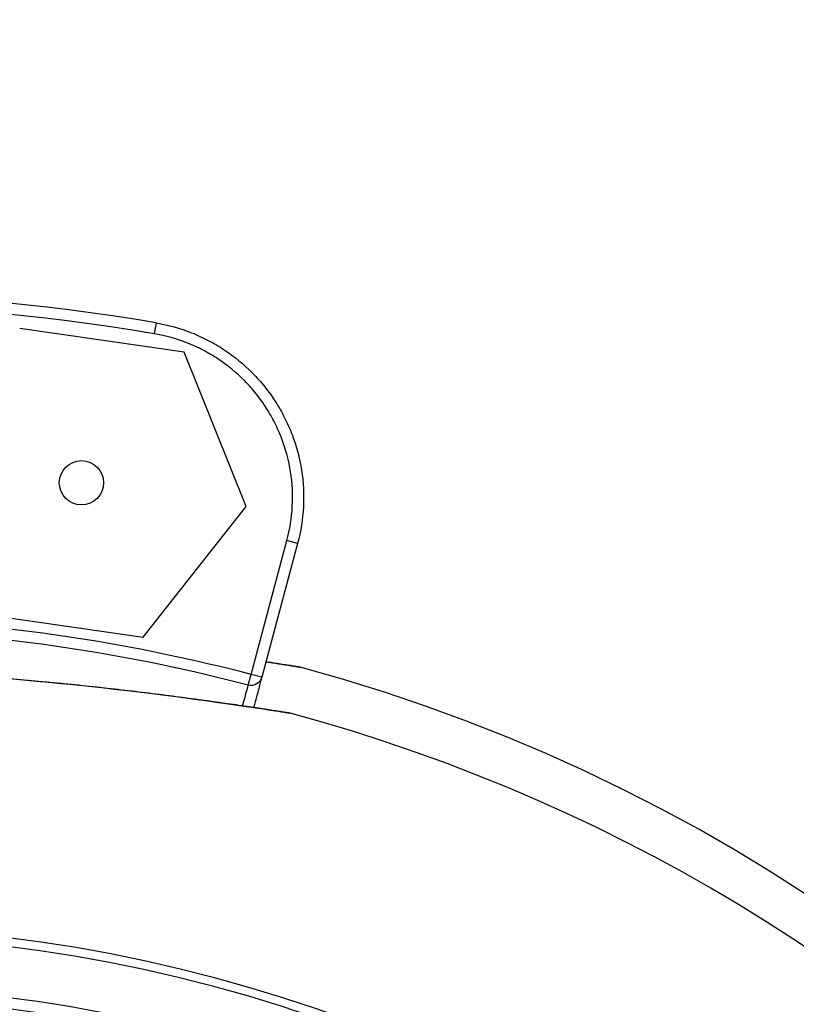
# Model space of a CAD drawing. Units: millimetres. Extents: x 938 to 41578, y 88 to 8494.
# Drawn here: x 4698 to 4733, y 2581 to 2626 of the extents above; entities that cross this region are included whole.
import ezdxf

# ---------------------------------------------------------------- set-up
doc = ezdxf.new("R2010")
doc.units = ezdxf.units.MM
doc.styles.get("Standard").update_dxf_attribs({"font": 'arial.ttf'})
doc.dimstyles.new('ISO-25', dxfattribs={"dimtxt": 2.5, "dimasz": 2.5, "dimexe": 1.25, "dimexo": 0.625, "dimtad": 1, "dimtxsty": 'Standard', "dimcen": 2.5, "dimadec": 0, "dimazin": 0, "dimtfac": 1, "dimtmove": 0, "dimatfit": 3, "dimfxl": 1, "dimarcsym": 0})

# ---------------------------------------------------------------- blocks, each defined once
blk = doc.blocks.new('*D2')
at = {"color": 0, "lineweight": -2, "transparency": 16777216}
for p, q in [((1261.022, 7602.351), (1239.772, 7602.351)), ((1241.022, 7572.351), (1241.022, 118.238)), ((1261.022, 88.238), (1239.772, 88.238))]:
    blk.add_line(p, q, dxfattribs=at)
at = {"color": 0, "transparency": 16777216}
for points in [[(1236.022, 7572.351), (1246.022, 7572.351), (1241.022, 7602.351)], [(1236.022, 118.238), (1246.022, 118.238), (1241.022, 88.238)]]:
    blk.add_solid(points, dxfattribs=at)
at = {"layer": 'Defpoints', "color": 0, "transparency": 16777216}
for p in [(4690.752, 7602.351), (1241.022, 88.238), (10530.735, 88.238)]:
    blk.add_point(p, dxfattribs=at)
at = {"color": 0, "transparency": 16777216, "insert": (1068.907, 3845.294), "char_height": 200, "attachment_point": 5, "rotation": 90}
blk.add_mtext('750', dxfattribs=at)

msp = doc.modelspace()

# ---------------------------------------------------------------- linework, layer by layer
for p, q in [((4705.304, 2610.814), (4697.875, 2611.886)), ((4704.035, 2612.133), (4703.951, 2611.64)), ((4708.09, 2603.844), (4705.304, 2610.814)), ((4703.447, 2597.947), (4708.09, 2603.844)), ((4708.315, 2596.262), (4709.934, 2602.305)), ((4710.417, 2602.176), (4708.798, 2596.132)), ((4710.417, 2602.176), (4709.934, 2602.305)), ((4696.018, 2599.019), (4703.447, 2597.947)), ((4708.188, 2595.778), (4708.315, 2596.262)), ((4708.798, 2596.132), (4708.315, 2596.262))]:
    msp.add_line(p, q)
msp.add_circle((4700.661, 2604.916), 1)
for centre, radius, start, end in [((4688.161, 2519.116), 94.361, 80.31517, 99.68483), ((4688.161, 2519.116), 93.861, 80.31517, 99.68483), ((4688.161, 2519.116), 79.734, 75.35929, 86.95418), ((4688.161, 2519.116), 79.234, 75.35929, 86.95418), ((4689.858, 2520.217), 79.122, 347.05654, 74.85347), ((4689.41, 2518.139), 79.122, 300, 74.85347), ((4689.41, 2518.139), 66.699, 300, 120), ((4689.41, 2518.139), 66.312, 300, 120), ((4689.41, 2518.139), 64.023, 311.17528, 120), ((4689.41, 2518.139), 63.523, 311.32757, 120)]:
    msp.add_arc(centre, radius, start, end)
msp.add_ellipse((4694.282, 2543.885), major_axis=(13.906, 51.894), ratio=0.000001, start_param=-0.190328, end_param=-0.006315)
at = {"extrusion": (0, 0, -1)}
msp.add_ellipse((4708.315, 2596.262), major_axis=(0.483, -0.129), ratio=0.99998, start_param=0, end_param=1.564526, dxfattribs=at)
for points, knots in [([(4704.035, 2612.133), (4704.586, 2612.038), (4705.118, 2611.889), (4705.631, 2611.686), (4705.887, 2611.585), (4706.139, 2611.47), (4706.386, 2611.341), (4706.633, 2611.213), (4706.874, 2611.07), (4707.105, 2610.918), (4707.566, 2610.612), (4707.992, 2610.262), (4708.382, 2609.867), (4708.577, 2609.67), (4708.764, 2609.46), (4708.937, 2609.244), (4709.11, 2609.027), (4709.271, 2608.803), (4709.42, 2608.571), (4709.569, 2608.339), (4709.706, 2608.099), (4709.831, 2607.852), (4709.956, 2607.605), (4710.069, 2607.349), (4710.167, 2607.089), (4710.365, 2606.569), (4710.506, 2606.036), (4710.592, 2605.49), (4710.678, 2604.944), (4710.708, 2604.383), (4710.678, 2603.825), (4710.649, 2603.267), (4710.562, 2602.716), (4710.417, 2602.176)], [0, 0, 0, 0, 0.00165343, 0.00165343, 0.00165343, 0.00248015, 0.00248015, 0.00248015, 0.00330686, 0.00330686, 0.00330686, 0.0049603, 0.0049603, 0.0049603, 0.00578701, 0.00578701, 0.00578701, 0.00661373, 0.00661373, 0.00661373, 0.00744045, 0.00744045, 0.00744045, 0.00826716, 0.00826716, 0.00826716, 0.00992059, 0.00992059, 0.00992059, 0.01157403, 0.01157403, 0.01157403, 0.01322746, 0.01322746, 0.01322746, 0.01322746]), ([(4709.934, 2602.305), (4710.07, 2602.812), (4710.151, 2603.325), (4710.179, 2603.843), (4710.207, 2604.361), (4710.18, 2604.89), (4710.1, 2605.402), (4710.02, 2605.914), (4709.888, 2606.415), (4709.703, 2606.903), (4709.611, 2607.148), (4709.505, 2607.388), (4709.388, 2607.62), (4709.271, 2607.852), (4709.143, 2608.077), (4709.003, 2608.295), (4708.864, 2608.512), (4708.713, 2608.723), (4708.55, 2608.926), (4708.388, 2609.13), (4708.213, 2609.327), (4708.03, 2609.512), (4707.664, 2609.883), (4707.265, 2610.212), (4706.832, 2610.499), (4706.615, 2610.642), (4706.389, 2610.776), (4706.157, 2610.897), (4705.926, 2611.017), (4705.689, 2611.125), (4705.449, 2611.221), (4704.967, 2611.411), (4704.468, 2611.551), (4703.951, 2611.64)], [0, 0, 0, 0, 0.0015548, 0.0015548, 0.0015548, 0.00310961, 0.00310961, 0.00310961, 0.00466441, 0.00466441, 0.00466441, 0.00544181, 0.00544181, 0.00544181, 0.00621921, 0.00621921, 0.00621921, 0.00699661, 0.00699661, 0.00699661, 0.00777401, 0.00777401, 0.00777401, 0.00932882, 0.00932882, 0.00932882, 0.01010622, 0.01010622, 0.01010622, 0.01088362, 0.01088362, 0.01088362, 0.01243842, 0.01243842, 0.01243842, 0.01243842]), ([(4710.531, 2596.59), (4710.531, 2596.59), (4710.531, 2596.59), (4710.53, 2596.59), (4710.525, 2596.591), (4710.507, 2596.594), (4710.476, 2596.598), (4710.415, 2596.608), (4710.305, 2596.625), (4710.151, 2596.649), (4709.997, 2596.673), (4709.798, 2596.704), (4709.567, 2596.739), (4709.39, 2596.766), (4709.195, 2596.796), (4708.984, 2596.827)], [0.044969245, 0.044969245, 0.044969245, 0.044969245, 0.045106054, 0.045106054, 0.045106054, 0.045788205, 0.045788205, 0.045788205, 0.047152507, 0.047152507, 0.047152507, 0.048516809, 0.048516809, 0.048516809, 0.049559236, 0.049559236, 0.049559236, 0.049559236]), ([(4708.985, 2596.831), (4709.277, 2596.787), (4709.537, 2596.747), (4709.926, 2596.687), (4710.073, 2596.665), (4710.187, 2596.647)], [39.75164, 39.75164, 39.75164, 39.75164, 41.177341, 41.177341, 42.306284, 42.306284, 42.306284, 42.306284]), ([(4708.985, 2596.831), (4709.191, 2596.8), (4709.381, 2596.771), (4709.782, 2596.71), (4709.978, 2596.679), (4710.242, 2596.638), (4710.329, 2596.625), (4710.418, 2596.611), (4710.441, 2596.607), (4710.464, 2596.603), (4710.469, 2596.603), (4710.475, 2596.602), (4710.476, 2596.601), (4710.478, 2596.601), (4710.478, 2596.601), (4710.478, 2596.601), (4710.479, 2596.601), (4710.479, 2596.601), (4710.479, 2596.601), (4710.479, 2596.601)], [36.478611, 36.478611, 36.478611, 36.478611, 37.48756, 37.48756, 38.852685, 38.852685, 39.87829, 39.87829, 40.40019, 40.40019, 40.660612, 40.660612, 40.789864, 40.789864, 40.853912, 40.853912, 40.88563, 40.88563, 40.890535, 40.890535, 40.890535, 40.890535]), ([(4710.187, 2596.647), (4710.282, 2596.632), (4710.355, 2596.621), (4710.429, 2596.609), (4710.448, 2596.606), (4710.466, 2596.603), (4710.471, 2596.602), (4710.476, 2596.602), (4710.477, 2596.601), (4710.478, 2596.601), (4710.478, 2596.601), (4710.479, 2596.601), (4710.479, 2596.601), (4710.479, 2596.601), (4710.479, 2596.601), (4710.479, 2596.601), (4710.479, 2596.601), (4710.479, 2596.601), (4710.479, 2596.601), (4710.48, 2596.601), (4710.48, 2596.601), (4710.48, 2596.601), (4710.48, 2596.601), (4710.481, 2596.601), (4710.481, 2596.601), (4710.482, 2596.6), (4710.483, 2596.6), (4710.5, 2596.597), (4710.516, 2596.594), (4710.531, 2596.59)], [0, 0, 0, 0, 0.936873, 0.936873, 1.411587, 1.411587, 1.648172, 1.648172, 1.765556, 1.765556, 1.823735, 1.823735, 1.852579, 1.852579, 1.866944, 1.866944, 1.874373, 1.874373, 1.876936, 1.876936, 1.878656, 1.878656, 1.879508, 1.879508, 1.880758, 1.880758, 1.883819, 1.883819, 1.931907, 1.931907, 1.931907, 1.931907]), ([(4710.083, 2594.512), (4710.083, 2594.512), (4710.083, 2594.512), (4710.082, 2594.512), (4710.077, 2594.513), (4710.059, 2594.516), (4710.028, 2594.521), (4709.967, 2594.53), (4709.857, 2594.547), (4709.703, 2594.571), (4709.549, 2594.595), (4709.349, 2594.626), (4709.118, 2594.661), (4708.888, 2594.697), (4708.625, 2594.736), (4708.335, 2594.779), (4708.045, 2594.822), (4707.726, 2594.869), (4707.392, 2594.917), (4706.725, 2595.013), (4705.992, 2595.114), (4705.212, 2595.217), (4704.822, 2595.268), (4704.419, 2595.32), (4704.012, 2595.371), (4703.606, 2595.422), (4703.193, 2595.472), (4702.776, 2595.521), (4701.942, 2595.619), (4701.088, 2595.714), (4700.217, 2595.803), (4699.346, 2595.892), (4698.456, 2595.977), (4697.569, 2596.052), (4696.683, 2596.128), (4695.796, 2596.197), (4694.909, 2596.257), (4693.134, 2596.377), (4691.357, 2596.464), (4689.579, 2596.513), (4687.8, 2596.563), (4686.066, 2596.573), (4684.38, 2596.545), (4683.537, 2596.531), (4682.707, 2596.508), (4681.891, 2596.475), (4681.483, 2596.459), (4681.079, 2596.44), (4680.679, 2596.419), (4680.28, 2596.399), (4679.884, 2596.376), (4679.501, 2596.351), (4678.733, 2596.302), (4678.006, 2596.246), (4677.344, 2596.188), (4677.179, 2596.174), (4677.018, 2596.159), (4676.862, 2596.145), (4676.706, 2596.13), (4676.555, 2596.116), (4676.412, 2596.102), (4676.127, 2596.074), (4675.875, 2596.048), (4675.672, 2596.026)], [0.04496924, 0.04496924, 0.04496924, 0.04496924, 0.04510605, 0.04510605, 0.04510605, 0.0457882, 0.0457882, 0.0457882, 0.04715251, 0.04715251, 0.04715251, 0.04851681, 0.04851681, 0.04851681, 0.04988111, 0.04988111, 0.04988111, 0.05124541, 0.05124541, 0.05124541, 0.05397402, 0.05397402, 0.05397402, 0.05533832, 0.05533832, 0.05533832, 0.05670262, 0.05670262, 0.05670262, 0.05943122, 0.05943122, 0.05943122, 0.06215983, 0.06215983, 0.06215983, 0.06488843, 0.06488843, 0.06488843, 0.07034564, 0.07034564, 0.07034564, 0.07580285, 0.07580285, 0.07580285, 0.07853145, 0.07853145, 0.07853145, 0.07989575, 0.07989575, 0.07989575, 0.08126005, 0.08126005, 0.08126005, 0.08398866, 0.08398866, 0.08398866, 0.08467081, 0.08467081, 0.08467081, 0.08535296, 0.08535296, 0.08535296, 0.08671726, 0.08671726, 0.08671726, 0.08671726]), ([(4675.706, 2596.031), (4675.956, 2596.058), (4676.29, 2596.092), (4677.121, 2596.172), (4677.644, 2596.218), (4678.971, 2596.322), (4679.811, 2596.378), (4681.779, 2596.481), (4682.934, 2596.523), (4685.534, 2596.574), (4686.998, 2596.574), (4690.116, 2596.515), (4691.783, 2596.451), (4695.137, 2596.259), (4696.837, 2596.13), (4700.079, 2595.832), (4701.641, 2595.664), (4704.421, 2595.33), (4705.682, 2595.163), (4707.692, 2594.88), (4708.517, 2594.757), (4709.334, 2594.632), (4709.53, 2594.601), (4709.793, 2594.56), (4709.881, 2594.547), (4709.97, 2594.533), (4709.993, 2594.529), (4710.015, 2594.525), (4710.021, 2594.525), (4710.027, 2594.524), (4710.028, 2594.523), (4710.03, 2594.523), (4710.03, 2594.523), (4710.03, 2594.523), (4710.03, 2594.523), (4710.03, 2594.523), (4710.03, 2594.523), (4710.03, 2594.523)], [0, 0, 0, 0, 1.686316, 1.686316, 3.761586, 3.761586, 6.682896, 6.682896, 10.412205, 10.412205, 14.924993, 14.924993, 19.93058, 19.93058, 25.009312, 25.009312, 29.800748, 29.800748, 34.011447, 34.011447, 37.48756, 37.48756, 38.852685, 38.852685, 39.87829, 39.87829, 40.40019, 40.40019, 40.660612, 40.660612, 40.789864, 40.789864, 40.853912, 40.853912, 40.88563, 40.88563, 40.890535, 40.890535, 40.890535, 40.890535]), ([(4677.45, 2596.2), (4677.78, 2596.228), (4678.129, 2596.257), (4679.304, 2596.345), (4680.18, 2596.4), (4682.232, 2596.5), (4683.432, 2596.538), (4686.114, 2596.576), (4687.614, 2596.568), (4690.781, 2596.492), (4692.462, 2596.418), (4695.824, 2596.209), (4697.519, 2596.073), (4699.927, 2595.841), (4700.675, 2595.764), (4701.411, 2595.683)], [6.071077, 6.071077, 6.071077, 6.071077, 7.398052, 7.398052, 10.410099, 10.410099, 14.255817, 14.255817, 18.857486, 18.857486, 23.893364, 23.893364, 28.962586, 28.962586, 31.262591, 31.262591, 31.262591, 31.262591]), ([(4708.798, 2596.132), (4708.796, 2596.127), (4708.79, 2596.105), (4708.78, 2596.065), (4708.769, 2596.026), (4708.754, 2595.969), (4708.734, 2595.895), (4708.734, 2595.895), (4708.734, 2595.894), (4708.733, 2595.893), (4708.694, 2595.746), (4708.637, 2595.532), (4708.562, 2595.252), (4708.561, 2595.249), (4708.56, 2595.246), (4708.559, 2595.243), (4708.521, 2595.102), (4708.479, 2594.944), (4708.432, 2594.769)], [0.00049998, 0.00049998, 0.00049998, 0.00049998, 0.00292462, 0.00292462, 0.00292462, 0.00534925, 0.00534925, 0.00534925, 0.00537389, 0.00537389, 0.00537389, 0.01019852, 0.01019852, 0.01019852, 0.01024893, 0.01024893, 0.01024893, 0.0126791, 0.0126791, 0.0126791, 0.0126791]), ([(4705.231, 2595.22), (4705.922, 2595.128), (4706.58, 2595.037), (4708.033, 2594.83), (4708.792, 2594.715), (4709.478, 2594.61), (4709.624, 2594.587), (4709.738, 2594.569)], [35.414135, 35.414135, 35.414135, 35.414135, 37.798543, 37.798543, 41.177341, 41.177341, 42.306284, 42.306284, 42.306284, 42.306284]), ([(4709.738, 2594.569), (4709.833, 2594.554), (4709.906, 2594.543), (4709.981, 2594.531), (4709.999, 2594.528), (4710.018, 2594.525), (4710.023, 2594.524), (4710.027, 2594.524), (4710.029, 2594.523), (4710.03, 2594.523), (4710.03, 2594.523), (4710.03, 2594.523), (4710.03, 2594.523), (4710.031, 2594.523), (4710.031, 2594.523), (4710.031, 2594.523), (4710.031, 2594.523), (4710.031, 2594.523), (4710.031, 2594.523), (4710.031, 2594.523), (4710.031, 2594.523), (4710.032, 2594.523), (4710.032, 2594.523), (4710.032, 2594.523), (4710.033, 2594.523), (4710.034, 2594.523), (4710.035, 2594.522), (4710.052, 2594.52), (4710.068, 2594.516), (4710.083, 2594.512)], [0, 0, 0, 0, 0.936873, 0.936873, 1.411587, 1.411587, 1.648172, 1.648172, 1.765556, 1.765556, 1.823735, 1.823735, 1.852579, 1.852579, 1.866944, 1.866944, 1.874373, 1.874373, 1.876936, 1.876936, 1.878656, 1.878656, 1.879508, 1.879508, 1.880758, 1.880758, 1.883819, 1.883819, 1.931907, 1.931907, 1.931907, 1.931907])]:
    msp.add_open_spline(points, degree=3, knots=knots)

# ---------------------------------------------------------------- dimensions: what is measured, and where the dimension line sits
dim = msp.add_linear_dim(base=(1241.022, 88.238), p1=(4690.752, 7602.351), p2=(10530.735, 88.238), angle=90, text='750', dimstyle='ISO-25', override={"dimtxt": 200, "dimasz": 30, "dimgap": 70, "dimfxl": 20, "dimfxlon": 1})
dim.commit()
dim.dimension.update_dxf_attribs({"geometry": '*D2', "text_midpoint": (1068.907, 3845.294)})

doc.saveas('drawing.dxf')
